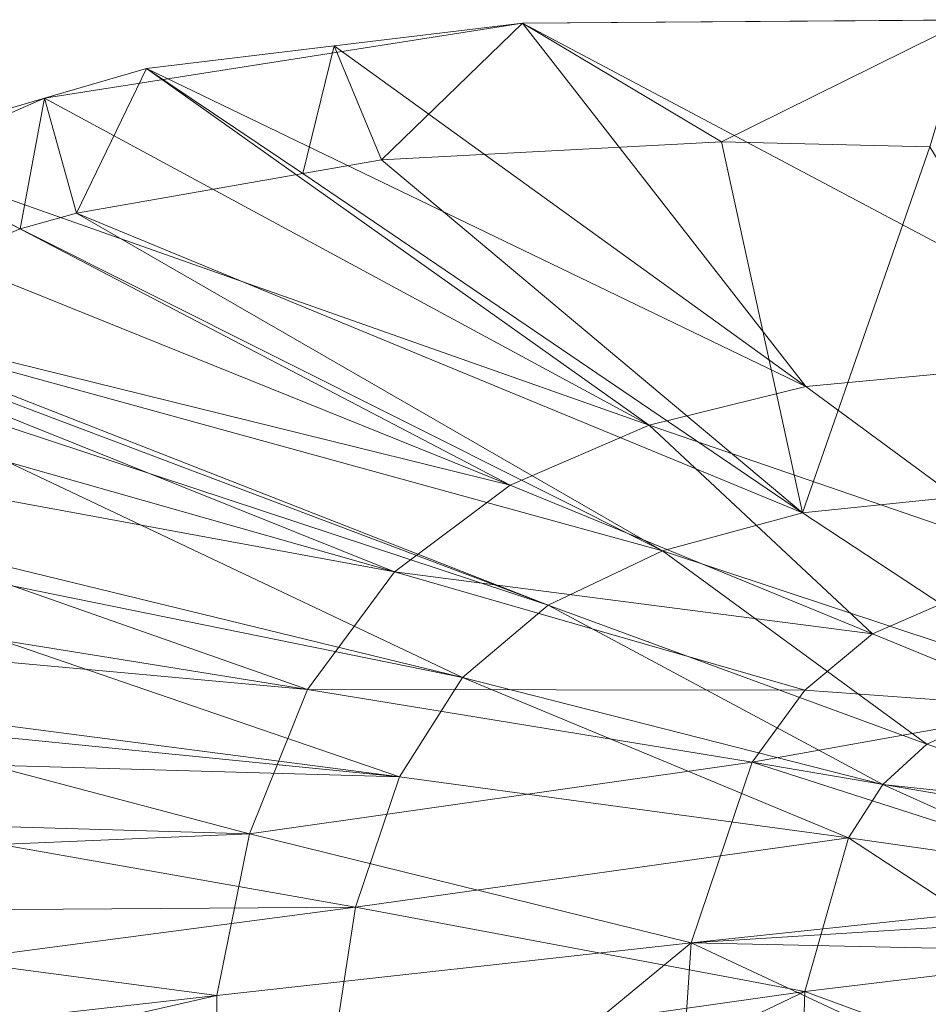
# Model space of a CAD drawing. Units: metres. Extents: x -0.184 to 0.173, y -0.06 to 0.144.
# Drawn here: x -0.159 to -0.13, y 0.105 to 0.136 of the extents above; entities that cross this region are included whole.
import ezdxf

# ---------------------------------------------------------------- set-up
doc = ezdxf.new("R2010")
doc.units = ezdxf.units.M
doc.header["$MEASUREMENT"] = 0
doc.layers.add('Mobilier 2D', color=7, linetype='Continuous')
doc.layers.add('Mobilier 3D', color=7, linetype='Continuous')

# ---------------------------------------------------------------- blocks, each defined once
blk = doc.blocks.new('origamigm')
at = {"layer": 'Mobilier 2D', "color": 202, "linetype": 'Continuous', "lineweight": 0}
for p, q in [((-0.143407, 0.13614), (-0.158708, 0.133734)), ((-0.127921, 0.136249), (-0.143407, 0.13614)), ((-0.158708, 0.133734), (-0.171392, 0.128164))]:
    blk.add_line(p, q, dxfattribs=at)
at = {"layer": 'Mobilier 3D', "color": 34, "linetype": 'Continuous', "lineweight": 0}
mesh = blk.add_polyface(dxfattribs=at)
corners = [(-0.14943, 0.135415, 0.4), (-0.147912, 0.131764, 0.4), (-0.143407, 0.13614, 0.4)]
mesh.append_faces([[corners[k] for k in face] for face in [(0, 1, 2)]], dxfattribs={"color": 34})
mesh = blk.add_polyface(dxfattribs=at)
corners = [(-0.134334, 0.124508, 0.2), (-0.14943, 0.135415, 0.4), (-0.143407, 0.13614, 0.4)]
mesh.append_faces([[corners[k] for k in face] for face in [(0, 1, 2)]], dxfattribs={"color": 34})
mesh = blk.add_polyface(dxfattribs=at)
corners = [(-0.143407, 0.13614, 0.4), (-0.147912, 0.131764, 0.4), (-0.137029, 0.132342, 0.4)]
mesh.append_faces([[corners[k] for k in face] for face in [(0, 1, 2)]], dxfattribs={"color": 34})
mesh = blk.add_polyface(dxfattribs=at)
corners = [(-0.143407, 0.13614, 0.4), (-0.137029, 0.132342, 0.4), (-0.129131, 0.13624, 0.4)]
mesh.append_faces([[corners[k] for k in face] for face in [(0, 1, 2)]], dxfattribs={"color": 34})
mesh = blk.add_polyface(dxfattribs=at)
corners = [(-0.143407, 0.13614, 0.4), (-0.129131, 0.13624, 0.4), (-0.123402, 0.125536, 0.2)]
mesh.append_faces([[corners[k] for k in face] for face in [(0, 1, 2)]], dxfattribs={"color": 34})
mesh = blk.add_polyface(dxfattribs=at)
corners = [(-0.134334, 0.124508, 0.2), (-0.143407, 0.13614, 0.4), (-0.123402, 0.125536, 0.2)]
mesh.append_faces([[corners[k] for k in face] for face in [(0, 1, 2)]], dxfattribs={"color": 34})
mesh = blk.add_polyface(dxfattribs=at)
corners = [(-0.129131, 0.13624, 0.4), (-0.137029, 0.132342, 0.4), (-0.130363, 0.132184, 0.4)]
mesh.append_faces([[corners[k] for k in face] for face in [(0, 1, 2)]], dxfattribs={"color": 34})
mesh = blk.add_polyface(dxfattribs=at)
corners = [(-0.155438, 0.134692, 0.4), (-0.150433, 0.131325, 0.4), (-0.14943, 0.135415, 0.4)]
mesh.append_faces([[corners[k] for k in face] for face in [(0, 1, 2)]], dxfattribs={"color": 34})
mesh = blk.add_polyface(dxfattribs=at)
corners = [(-0.155438, 0.134692, 0.4), (-0.14943, 0.135415, 0.4), (-0.134334, 0.124508, 0.2)]
mesh.append_faces([[corners[k] for k in face] for face in [(0, 1, 2)]], dxfattribs={"color": 34})
mesh = blk.add_polyface(dxfattribs=at)
corners = [(-0.14943, 0.135415, 0.4), (-0.150433, 0.131325, 0.4), (-0.147912, 0.131764, 0.4)]
mesh.append_faces([[corners[k] for k in face] for face in [(0, 1, 2)]], dxfattribs={"color": 34})
mesh = blk.add_polyface(dxfattribs=at)
corners = [(-0.158708, 0.133734, 0.4), (-0.157678, 0.130063, 0.4), (-0.155438, 0.134692, 0.4)]
mesh.append_faces([[corners[k] for k in face] for face in [(0, 1, 2)]], dxfattribs={"color": 34})
mesh = blk.add_polyface(dxfattribs=at)
corners = [(-0.158708, 0.133734, 0.4), (-0.155438, 0.134692, 0.4), (-0.139345, 0.123278, 0.2)]
mesh.append_faces([[corners[k] for k in face] for face in [(0, 1, 2)]], dxfattribs={"color": 34})
mesh = blk.add_polyface(dxfattribs=at)
corners = [(-0.155438, 0.134692, 0.4), (-0.157678, 0.130063, 0.4), (-0.150433, 0.131325, 0.4)]
mesh.append_faces([[corners[k] for k in face] for face in [(0, 1, 2)]], dxfattribs={"color": 34})
mesh = blk.add_polyface(dxfattribs=at)
corners = [(-0.139345, 0.123278, 0.2), (-0.155438, 0.134692, 0.4), (-0.134334, 0.124508, 0.2)]
mesh.append_faces([[corners[k] for k in face] for face in [(0, 1, 2)]], dxfattribs={"color": 34})
mesh = blk.add_polyface(dxfattribs=at)
corners = [(-0.164336, 0.132086, 0.4), (-0.159481, 0.129552, 0.4), (-0.158708, 0.133734, 0.4)]
mesh.append_faces([[corners[k] for k in face] for face in [(0, 1, 2)]], dxfattribs={"color": 34})
mesh = blk.add_polyface(dxfattribs=at)
corners = [(-0.139345, 0.123278, 0.2), (-0.164336, 0.132086, 0.4), (-0.158708, 0.133734, 0.4)]
mesh.append_faces([[corners[k] for k in face] for face in [(0, 1, 2)]], dxfattribs={"color": 34})
mesh = blk.add_polyface(dxfattribs=at)
corners = [(-0.158708, 0.133734, 0.4), (-0.159481, 0.129552, 0.4), (-0.157678, 0.130063, 0.4)]
mesh.append_faces([[corners[k] for k in face] for face in [(0, 1, 2)]], dxfattribs={"color": 34})
mesh = blk.add_polyface(dxfattribs=at)
corners = [(-0.134439, 0.120465, 0.200818), (-0.137029, 0.132342, 0.4), (-0.147912, 0.131764, 0.4)]
mesh.append_faces([[corners[k] for k in face] for face in [(0, 1, 2)]], dxfattribs={"color": 34})
mesh = blk.add_polyface(dxfattribs=at)
corners = [(-0.134439, 0.120465, 0.200818), (-0.130363, 0.132184, 0.4), (-0.137029, 0.132342, 0.4)]
mesh.append_faces([[corners[k] for k in face] for face in [(0, 1, 2)]], dxfattribs={"color": 34})
mesh = blk.add_polyface(dxfattribs=at)
corners = [(-0.143798, 0.121355, 0.2), (-0.166885, 0.130669, 0.4), (-0.164336, 0.132086, 0.4)]
mesh.append_faces([[corners[k] for k in face] for face in [(0, 1, 2)]], dxfattribs={"color": 34})
mesh = blk.add_polyface(dxfattribs=at)
corners = [(-0.164336, 0.132086, 0.4), (-0.166193, 0.126751, 0.4), (-0.159481, 0.129552, 0.4)]
mesh.append_faces([[corners[k] for k in face] for face in [(0, 1, 2)]], dxfattribs={"color": 34})
mesh = blk.add_polyface(dxfattribs=at)
corners = [(-0.139345, 0.123278, 0.2), (-0.143798, 0.121355, 0.2), (-0.164336, 0.132086, 0.4)]
mesh.append_faces([[corners[k] for k in face] for face in [(0, 1, 2)]], dxfattribs={"color": 34})
mesh = blk.add_polyface(dxfattribs=at)
corners = [(-0.123881, 0.121551, 0.20076), (-0.130363, 0.132184, 0.4), (-0.134439, 0.120465, 0.200818)]
mesh.append_faces([[corners[k] for k in face] for face in [(0, 1, 2)]], dxfattribs={"color": 34})
mesh = blk.add_polyface(dxfattribs=at)
corners = [(-0.150433, 0.131325, 0.4), (-0.134439, 0.120465, 0.200818), (-0.147912, 0.131764, 0.4)]
mesh.append_faces([[corners[k] for k in face] for face in [(0, 1, 2)]], dxfattribs={"color": 34})
mesh = blk.add_polyface(dxfattribs=at)
corners = [(-0.134439, 0.120465, 0.200818), (-0.150433, 0.131325, 0.4), (-0.157678, 0.130063, 0.4)]
mesh.append_faces([[corners[k] for k in face] for face in [(0, 1, 2)]], dxfattribs={"color": 34})
mesh = blk.add_polyface(dxfattribs=at)
corners = [(-0.143798, 0.121355, 0.2), (-0.171392, 0.128164, 0.4), (-0.166885, 0.130669, 0.4)]
mesh.append_faces([[corners[k] for k in face] for face in [(0, 1, 2)]], dxfattribs={"color": 34})
mesh = blk.add_polyface(dxfattribs=at)
corners = [(-0.157678, 0.130063, 0.4), (-0.159481, 0.129552, 0.4), (-0.138925, 0.119256, 0.200873)]
mesh.append_faces([[corners[k] for k in face] for face in [(0, 1, 2)]], dxfattribs={"color": 34})
mesh = blk.add_polyface(dxfattribs=at)
corners = [(-0.157678, 0.130063, 0.4), (-0.138925, 0.119256, 0.200873), (-0.134439, 0.120465, 0.200818)]
mesh.append_faces([[corners[k] for k in face] for face in [(0, 1, 2)]], dxfattribs={"color": 34})
mesh = blk.add_polyface(dxfattribs=at)
corners = [(-0.138925, 0.119256, 0.200873), (-0.159481, 0.129552, 0.4), (-0.166193, 0.126751, 0.4)]
mesh.append_faces([[corners[k] for k in face] for face in [(0, 1, 2)]], dxfattribs={"color": 34})
mesh = blk.add_polyface(dxfattribs=at)
corners = [(-0.147502, 0.118578, 0.2), (-0.173642, 0.126001, 0.4), (-0.171392, 0.128164, 0.4)]
mesh.append_faces([[corners[k] for k in face] for face in [(0, 1, 2)]], dxfattribs={"color": 34})
mesh = blk.add_polyface(dxfattribs=at)
corners = [(-0.147502, 0.118578, 0.2), (-0.171392, 0.128164, 0.4), (-0.143798, 0.121355, 0.2)]
mesh.append_faces([[corners[k] for k in face] for face in [(0, 1, 2)]], dxfattribs={"color": 34})
mesh = blk.add_polyface(dxfattribs=at)
corners = [(-0.166193, 0.126751, 0.4), (-0.16652, 0.126553, 0.4), (-0.142582, 0.11751, 0.200949)]
mesh.append_faces([[corners[k] for k in face] for face in [(0, 1, 2)]], dxfattribs={"color": 34})
mesh = blk.add_polyface(dxfattribs=at)
corners = [(-0.166193, 0.126751, 0.4), (-0.142582, 0.11751, 0.200949), (-0.138925, 0.119256, 0.200873)]
mesh.append_faces([[corners[k] for k in face] for face in [(0, 1, 2)]], dxfattribs={"color": 34})
mesh = blk.add_polyface(dxfattribs=at)
corners = [(-0.142582, 0.11751, 0.200949), (-0.16652, 0.126553, 0.4), (-0.167736, 0.125816, 0.4)]
mesh.append_faces([[corners[k] for k in face] for face in [(0, 1, 2)]], dxfattribs={"color": 34})
mesh = blk.add_polyface(dxfattribs=at)
corners = [(-0.175912, 0.123819, 0.4), (-0.173642, 0.126001, 0.4), (-0.147502, 0.118578, 0.2)]
mesh.append_faces([[corners[k] for k in face] for face in [(0, 1, 2)]], dxfattribs={"color": 34})
mesh = blk.add_polyface(dxfattribs=at)
corners = [(-0.145322, 0.115196, 0.201033), (-0.167736, 0.125816, 0.4), (-0.172365, 0.121782, 0.4)]
mesh.append_faces([[corners[k] for k in face] for face in [(0, 1, 2)]], dxfattribs={"color": 34})
mesh = blk.add_polyface(dxfattribs=at)
corners = [(-0.145322, 0.115196, 0.201033), (-0.142582, 0.11751, 0.200949), (-0.167736, 0.125816, 0.4)]
mesh.append_faces([[corners[k] for k in face] for face in [(0, 1, 2)]], dxfattribs={"color": 34})
mesh = blk.add_polyface(dxfattribs=at)
corners = [(-0.126773, 0.118949, 0.1), (-0.134334, 0.124508, 0.2), (-0.123402, 0.125536, 0.2)]
mesh.append_faces([[corners[k] for k in face] for face in [(0, 1, 2)]], dxfattribs={"color": 34})
mesh = blk.add_polyface(dxfattribs=at)
corners = [(-0.139345, 0.123278, 0.2), (-0.134334, 0.124508, 0.2), (-0.126773, 0.118949, 0.1)]
mesh.append_faces([[corners[k] for k in face] for face in [(0, 1, 2)]], dxfattribs={"color": 34})
mesh = blk.add_polyface(dxfattribs=at)
corners = [(-0.150285, 0.114812, 0.2), (-0.178598, 0.119366, 0.4), (-0.175912, 0.123819, 0.4)]
mesh.append_faces([[corners[k] for k in face] for face in [(0, 1, 2)]], dxfattribs={"color": 34})
mesh = blk.add_polyface(dxfattribs=at)
corners = [(-0.150285, 0.114812, 0.2), (-0.175912, 0.123819, 0.4), (-0.147502, 0.118578, 0.2)]
mesh.append_faces([[corners[k] for k in face] for face in [(0, 1, 2)]], dxfattribs={"color": 34})
mesh = blk.add_polyface(dxfattribs=at)
corners = [(-0.132197, 0.116596, 0.1), (-0.143798, 0.121355, 0.2), (-0.139345, 0.123278, 0.2)]
mesh.append_faces([[corners[k] for k in face] for face in [(0, 1, 2)]], dxfattribs={"color": 34})
mesh = blk.add_polyface(dxfattribs=at)
corners = [(-0.126773, 0.118949, 0.1), (-0.132197, 0.116596, 0.1), (-0.139345, 0.123278, 0.2)]
mesh.append_faces([[corners[k] for k in face] for face in [(0, 1, 2)]], dxfattribs={"color": 34})
mesh = blk.add_polyface(dxfattribs=at)
corners = [(-0.172365, 0.121782, 0.4), (-0.173111, 0.120855, 0.4), (-0.145322, 0.115196, 0.201033)]
mesh.append_faces([[corners[k] for k in face] for face in [(0, 1, 2)]], dxfattribs={"color": 34})
mesh = blk.add_polyface(dxfattribs=at)
corners = [(-0.132197, 0.116596, 0.1), (-0.147502, 0.118578, 0.2), (-0.143798, 0.121355, 0.2)]
mesh.append_faces([[corners[k] for k in face] for face in [(0, 1, 2)]], dxfattribs={"color": 34})
mesh = blk.add_polyface(dxfattribs=at)
corners = [(-0.134439, 0.120465, 0.200818), (-0.126172, 0.115033, 0.101112), (-0.123881, 0.121551, 0.20076)]
mesh.append_faces([[corners[k] for k in face] for face in [(0, 1, 2)]], dxfattribs={"color": 34})
mesh = blk.add_polyface(dxfattribs=at)
corners = [(-0.173111, 0.120855, 0.4), (-0.175979, 0.115742, 0.4), (-0.147342, 0.112016, 0.20109)]
mesh.append_faces([[corners[k] for k in face] for face in [(0, 1, 2)]], dxfattribs={"color": 34})
mesh = blk.add_polyface(dxfattribs=at)
corners = [(-0.145322, 0.115196, 0.201033), (-0.173111, 0.120855, 0.4), (-0.147342, 0.112016, 0.20109)]
mesh.append_faces([[corners[k] for k in face] for face in [(0, 1, 2)]], dxfattribs={"color": 34})
mesh = blk.add_polyface(dxfattribs=at)
corners = [(-0.134439, 0.120465, 0.200818), (-0.138925, 0.119256, 0.200873), (-0.126172, 0.115033, 0.101112)]
mesh.append_faces([[corners[k] for k in face] for face in [(0, 1, 2)]], dxfattribs={"color": 34})
mesh = blk.add_polyface(dxfattribs=at)
corners = [(-0.17973, 0.11749, 0.4), (-0.178598, 0.119366, 0.4), (-0.150285, 0.114812, 0.2)]
mesh.append_faces([[corners[k] for k in face] for face in [(0, 1, 2)]], dxfattribs={"color": 34})
mesh = blk.add_polyface(dxfattribs=at)
corners = [(-0.138925, 0.119256, 0.200873), (-0.142582, 0.11751, 0.200949), (-0.130458, 0.113069, 0.101236)]
mesh.append_faces([[corners[k] for k in face] for face in [(0, 1, 2)]], dxfattribs={"color": 34})
mesh = blk.add_polyface(dxfattribs=at)
corners = [(-0.138925, 0.119256, 0.200873), (-0.130458, 0.113069, 0.101236), (-0.126172, 0.115033, 0.101112)]
mesh.append_faces([[corners[k] for k in face] for face in [(0, 1, 2)]], dxfattribs={"color": 34})
mesh = blk.add_polyface(dxfattribs=at)
corners = [(-0.126397, 0.114216, 0.05), (-0.132197, 0.116596, 0.1), (-0.126773, 0.118949, 0.1)]
mesh.append_faces([[corners[k] for k in face] for face in [(0, 1, 2)]], dxfattribs={"color": 34})
mesh = blk.add_polyface(dxfattribs=at)
corners = [(-0.150285, 0.114812, 0.2), (-0.147502, 0.118578, 0.2), (-0.134364, 0.114795, 0.1)]
mesh.append_faces([[corners[k] for k in face] for face in [(0, 1, 2)]], dxfattribs={"color": 34})
mesh = blk.add_polyface(dxfattribs=at)
corners = [(-0.134364, 0.114795, 0.1), (-0.147502, 0.118578, 0.2), (-0.132197, 0.116596, 0.1)]
mesh.append_faces([[corners[k] for k in face] for face in [(0, 1, 2)]], dxfattribs={"color": 34})
mesh = blk.add_polyface(dxfattribs=at)
corners = [(-0.181787, 0.111058, 0.4), (-0.17973, 0.11749, 0.4), (-0.152146, 0.110196, 0.2)]
mesh.append_faces([[corners[k] for k in face] for face in [(0, 1, 2)]], dxfattribs={"color": 34})
mesh = blk.add_polyface(dxfattribs=at)
corners = [(-0.152146, 0.110196, 0.2), (-0.17973, 0.11749, 0.4), (-0.150285, 0.114812, 0.2)]
mesh.append_faces([[corners[k] for k in face] for face in [(0, 1, 2)]], dxfattribs={"color": 34})
mesh = blk.add_polyface(dxfattribs=at)
corners = [(-0.131871, 0.111778, 0.101308), (-0.142582, 0.11751, 0.200949), (-0.145322, 0.115196, 0.201033)]
mesh.append_faces([[corners[k] for k in face] for face in [(0, 1, 2)]], dxfattribs={"color": 34})
mesh = blk.add_polyface(dxfattribs=at)
corners = [(-0.131871, 0.111778, 0.101308), (-0.130458, 0.113069, 0.101236), (-0.142582, 0.11751, 0.200949)]
mesh.append_faces([[corners[k] for k in face] for face in [(0, 1, 2)]], dxfattribs={"color": 34})
mesh = blk.add_polyface(dxfattribs=at)
corners = [(-0.126397, 0.114216, 0.05), (-0.134364, 0.114795, 0.1), (-0.132197, 0.116596, 0.1)]
mesh.append_faces([[corners[k] for k in face] for face in [(0, 1, 2)]], dxfattribs={"color": 34})
mesh = blk.add_polyface(dxfattribs=at)
corners = [(-0.175979, 0.115742, 0.4), (-0.176438, 0.114922, 0.4), (-0.147342, 0.112016, 0.20109)]
mesh.append_faces([[corners[k] for k in face] for face in [(0, 1, 2)]], dxfattribs={"color": 34})
mesh = blk.add_polyface(dxfattribs=at)
corners = [(-0.145322, 0.115196, 0.201033), (-0.147342, 0.112016, 0.20109), (-0.132964, 0.110073, 0.101357)]
mesh.append_faces([[corners[k] for k in face] for face in [(0, 1, 2)]], dxfattribs={"color": 34})
mesh = blk.add_polyface(dxfattribs=at)
corners = [(-0.132964, 0.110073, 0.101357), (-0.131871, 0.111778, 0.101308), (-0.145322, 0.115196, 0.201033)]
mesh.append_faces([[corners[k] for k in face] for face in [(0, 1, 2)]], dxfattribs={"color": 34})
mesh = blk.add_polyface(dxfattribs=at)
corners = [(-0.124267, 0.110961, 0.05139), (-0.126172, 0.115033, 0.101112), (-0.130458, 0.113069, 0.101236)]
mesh.append_faces([[corners[k] for k in face] for face in [(0, 1, 2)]], dxfattribs={"color": 34})
mesh = blk.add_polyface(dxfattribs=at)
corners = [(-0.147342, 0.112016, 0.20109), (-0.176438, 0.114922, 0.4), (-0.177205, 0.112877, 0.4)]
mesh.append_faces([[corners[k] for k in face] for face in [(0, 1, 2)]], dxfattribs={"color": 34})
mesh = blk.add_polyface(dxfattribs=at)
corners = [(-0.152146, 0.110196, 0.2), (-0.150285, 0.114812, 0.2), (-0.136046, 0.112485, 0.1)]
mesh.append_faces([[corners[k] for k in face] for face in [(0, 1, 2)]], dxfattribs={"color": 34})
mesh = blk.add_polyface(dxfattribs=at)
corners = [(-0.136046, 0.112485, 0.1), (-0.150285, 0.114812, 0.2), (-0.134364, 0.114795, 0.1)]
mesh.append_faces([[corners[k] for k in face] for face in [(0, 1, 2)]], dxfattribs={"color": 34})
mesh = blk.add_polyface(dxfattribs=at)
corners = [(-0.136046, 0.112485, 0.1), (-0.134364, 0.114795, 0.1), (-0.126397, 0.114216, 0.05)]
mesh.append_faces([[corners[k] for k in face] for face in [(0, 1, 2)]], dxfattribs={"color": 34})
mesh = blk.add_polyface(dxfattribs=at)
corners = [(-0.126397, 0.114216, 0.05), (-0.121864, 0.110076, 0.001765), (-0.136046, 0.112485, 0.1)]
mesh.append_faces([[corners[k] for k in face] for face in [(0, 1, 2)]], dxfattribs={"color": 34})
mesh = blk.add_polyface(dxfattribs=at)
corners = [(-0.148753, 0.107847, 0.201117), (-0.177205, 0.112877, 0.4), (-0.178384, 0.107642, 0.4)]
mesh.append_faces([[corners[k] for k in face] for face in [(0, 1, 2)]], dxfattribs={"color": 34})
mesh = blk.add_polyface(dxfattribs=at)
corners = [(-0.147342, 0.112016, 0.20109), (-0.177205, 0.112877, 0.4), (-0.148753, 0.107847, 0.201117)]
mesh.append_faces([[corners[k] for k in face] for face in [(0, 1, 2)]], dxfattribs={"color": 34})
mesh = blk.add_polyface(dxfattribs=at)
corners = [(-0.124267, 0.110961, 0.05139), (-0.130458, 0.113069, 0.101236), (-0.131871, 0.111778, 0.101308)]
mesh.append_faces([[corners[k] for k in face] for face in [(0, 1, 2)]], dxfattribs={"color": 34})
mesh = blk.add_polyface(dxfattribs=at)
corners = [(-0.138007, 0.106703, 0.1), (-0.152146, 0.110196, 0.2), (-0.136046, 0.112485, 0.1)]
mesh.append_faces([[corners[k] for k in face] for face in [(0, 1, 2)]], dxfattribs={"color": 34})
mesh = blk.add_polyface(dxfattribs=at)
corners = [(-0.138007, 0.106703, 0.1), (-0.136046, 0.112485, 0.1), (-0.123, 0.108296, 0.001755)]
mesh.append_faces([[corners[k] for k in face] for face in [(0, 1, 2)]], dxfattribs={"color": 34})
mesh = blk.add_polyface(dxfattribs=at)
corners = [(-0.123, 0.108296, 0.001755), (-0.136046, 0.112485, 0.1), (-0.121864, 0.110076, 0.001765)]
mesh.append_faces([[corners[k] for k in face] for face in [(0, 1, 2)]], dxfattribs={"color": 34})
mesh = blk.add_polyface(dxfattribs=at)
corners = [(-0.132964, 0.110073, 0.101357), (-0.147342, 0.112016, 0.20109), (-0.148753, 0.107847, 0.201117)]
mesh.append_faces([[corners[k] for k in face] for face in [(0, 1, 2)]], dxfattribs={"color": 34})
mesh = blk.add_polyface(dxfattribs=at)
corners = [(-0.132964, 0.110073, 0.101357), (-0.125803, 0.109047, 0.051487), (-0.131871, 0.111778, 0.101308)]
mesh.append_faces([[corners[k] for k in face] for face in [(0, 1, 2)]], dxfattribs={"color": 34})
mesh = blk.add_polyface(dxfattribs=at)
corners = [(-0.131871, 0.111778, 0.101308), (-0.125803, 0.109047, 0.051487), (-0.124267, 0.110961, 0.05139)]
mesh.append_faces([[corners[k] for k in face] for face in [(0, 1, 2)]], dxfattribs={"color": 34})
mesh = blk.add_polyface(dxfattribs=at)
corners = [(-0.182474, 0.10891, 0.4), (-0.181787, 0.111058, 0.4), (-0.152146, 0.110196, 0.2)]
mesh.append_faces([[corners[k] for k in face] for face in [(0, 1, 2)]], dxfattribs={"color": 34})
mesh = blk.add_polyface(dxfattribs=at)
corners = [(-0.153187, 0.105022, 0.2), (-0.182474, 0.10891, 0.4), (-0.152146, 0.110196, 0.2)]
mesh.append_faces([[corners[k] for k in face] for face in [(0, 1, 2)]], dxfattribs={"color": 34})
mesh = blk.add_polyface(dxfattribs=at)
corners = [(-0.153187, 0.105022, 0.2), (-0.152146, 0.110196, 0.2), (-0.138007, 0.106703, 0.1)]
mesh.append_faces([[corners[k] for k in face] for face in [(0, 1, 2)]], dxfattribs={"color": 34})
mesh = blk.add_polyface(dxfattribs=at)
corners = [(-0.132964, 0.110073, 0.101357), (-0.148753, 0.107847, 0.201117), (-0.134367, 0.105155, 0.101392)]
mesh.append_faces([[corners[k] for k in face] for face in [(0, 1, 2)]], dxfattribs={"color": 34})
mesh = blk.add_polyface(dxfattribs=at)
corners = [(-0.134367, 0.105155, 0.101392), (-0.126839, 0.106053, 0.051513), (-0.132964, 0.110073, 0.101357)]
mesh.append_faces([[corners[k] for k in face] for face in [(0, 1, 2)]], dxfattribs={"color": 34})
mesh = blk.add_polyface(dxfattribs=at)
corners = [(-0.132964, 0.110073, 0.101357), (-0.126839, 0.106053, 0.051513), (-0.125803, 0.109047, 0.051487)]
mesh.append_faces([[corners[k] for k in face] for face in [(0, 1, 2)]], dxfattribs={"color": 34})
mesh = blk.add_polyface(dxfattribs=at)
corners = [(-0.183344, 0.101635, 0.4), (-0.182474, 0.10891, 0.4), (-0.153187, 0.105022, 0.2)]
mesh.append_faces([[corners[k] for k in face] for face in [(0, 1, 2)]], dxfattribs={"color": 34})
mesh = blk.add_polyface(dxfattribs=at)
corners = [(-0.123438, 0.107611, 0.001752), (-0.138007, 0.106703, 0.1), (-0.123, 0.108296, 0.001755)]
mesh.append_faces([[corners[k] for k in face] for face in [(0, 1, 2)]], dxfattribs={"color": 34})
mesh = blk.add_polyface(dxfattribs=at)
corners = [(-0.148753, 0.107847, 0.201117), (-0.179243, 0.103831, 0.4), (-0.149498, 0.103006, 0.201131)]
mesh.append_faces([[corners[k] for k in face] for face in [(0, 1, 2)]], dxfattribs={"color": 34})
mesh = blk.add_polyface(dxfattribs=at)
corners = [(-0.148753, 0.107847, 0.201117), (-0.178384, 0.107642, 0.4), (-0.179243, 0.103831, 0.4)]
mesh.append_faces([[corners[k] for k in face] for face in [(0, 1, 2)]], dxfattribs={"color": 34})
mesh = blk.add_polyface(dxfattribs=at)
corners = [(-0.134367, 0.105155, 0.101392), (-0.148753, 0.107847, 0.201117), (-0.149498, 0.103006, 0.201131)]
mesh.append_faces([[corners[k] for k in face] for face in [(0, 1, 2)]], dxfattribs={"color": 34})
mesh = blk.add_polyface(dxfattribs=at)
corners = [(-0.123752, 0.106396, 0.001767), (-0.138007, 0.106703, 0.1), (-0.123438, 0.107611, 0.001752)]
mesh.append_faces([[corners[k] for k in face] for face in [(0, 1, 2)]], dxfattribs={"color": 34})
mesh = blk.add_polyface(dxfattribs=at)
corners = [(-0.138007, 0.106703, 0.1), (-0.138426, 0.100359, 0.1), (-0.153203, 0.094172, 0.2)]
mesh.append_faces([[corners[k] for k in face] for face in [(0, 1, 2)]], dxfattribs={"color": 34})
mesh = blk.add_polyface(dxfattribs=at)
corners = [(-0.138007, 0.106703, 0.1), (-0.153203, 0.094172, 0.2), (-0.153187, 0.105022, 0.2)]
mesh.append_faces([[corners[k] for k in face] for face in [(0, 1, 2)]], dxfattribs={"color": 34})
mesh = blk.add_polyface(dxfattribs=at)
corners = [(-0.131037, 0.103453, 0.05), (-0.138426, 0.100359, 0.1), (-0.138007, 0.106703, 0.1)]
mesh.append_faces([[corners[k] for k in face] for face in [(0, 1, 2)]], dxfattribs={"color": 34})
mesh = blk.add_polyface(dxfattribs=at)
corners = [(-0.123752, 0.106396, 0.001767), (-0.131037, 0.103453, 0.05), (-0.138007, 0.106703, 0.1)]
mesh.append_faces([[corners[k] for k in face] for face in [(0, 1, 2)]], dxfattribs={"color": 34})
mesh = blk.add_polyface(dxfattribs=at)
corners = [(-0.124262, 0.104427, 0.001791), (-0.131037, 0.103453, 0.05), (-0.123752, 0.106396, 0.001767)]
mesh.append_faces([[corners[k] for k in face] for face in [(0, 1, 2)]], dxfattribs={"color": 34})
mesh = blk.add_polyface(dxfattribs=at)
corners = [(-0.134367, 0.105155, 0.101392), (-0.127252, 0.10254, 0.051514), (-0.126839, 0.106053, 0.051513)]
mesh.append_faces([[corners[k] for k in face] for face in [(0, 1, 2)]], dxfattribs={"color": 34})
mesh = blk.add_polyface(dxfattribs=at)
corners = [(-0.153187, 0.105022, 0.2), (-0.153203, 0.094172, 0.2), (-0.183771, 0.098059, 0.4)]
mesh.append_faces([[corners[k] for k in face] for face in [(0, 1, 2)]], dxfattribs={"color": 34})
mesh = blk.add_polyface(dxfattribs=at)
corners = [(-0.153187, 0.105022, 0.2), (-0.183771, 0.098059, 0.4), (-0.183344, 0.101635, 0.4)]
mesh.append_faces([[corners[k] for k in face] for face in [(0, 1, 2)]], dxfattribs={"color": 34})
mesh = blk.add_polyface(dxfattribs=at)
corners = [(-0.149598, 0.097871, 0.201141), (-0.13454, 0.099459, 0.101405), (-0.134367, 0.105155, 0.101392)]
mesh.append_faces([[corners[k] for k in face] for face in [(0, 1, 2)]], dxfattribs={"color": 34})
mesh = blk.add_polyface(dxfattribs=at)
corners = [(-0.134367, 0.105155, 0.101392), (-0.149498, 0.103006, 0.201131), (-0.149598, 0.097871, 0.201141)]
mesh.append_faces([[corners[k] for k in face] for face in [(0, 1, 2)]], dxfattribs={"color": 34})
mesh = blk.add_polyface(dxfattribs=at)
corners = [(-0.13454, 0.099459, 0.101405), (-0.127252, 0.10254, 0.051514), (-0.134367, 0.105155, 0.101392)]
mesh.append_faces([[corners[k] for k in face] for face in [(0, 1, 2)]], dxfattribs={"color": 34})

msp = doc.modelspace()

# ---------------------------------------------------------------- block references
msp.add_blockref('origamigm', (0, 0))

doc.saveas('drawing.dxf')
